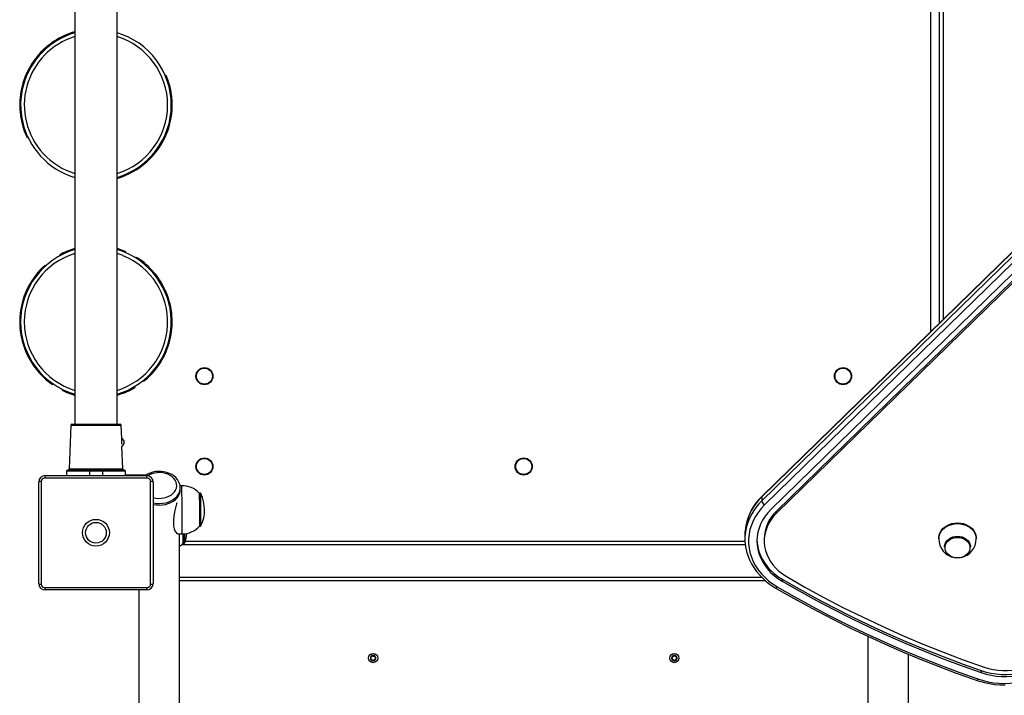
# Model space of a CAD drawing. Units: millimetres. Extents: x -3657 to 4086, y -3237 to 3557.
# Drawn here: x -1786 to -969, y -963 to -402 of the extents above; entities that cross this region are included whole.
import ezdxf

# ---------------------------------------------------------------- set-up
doc = ezdxf.new("R2010")
doc.units = ezdxf.units.MM

msp = doc.modelspace()

# ---------------------------------------------------------------- linework, layer by layer
at = {"color": 7, "linetype": 'Continuous', "lineweight": 25}
for p, q in [((-1740.06, -207.69), (-1740.06, -737.69)), ((-1705.06, -737.69), (-1705.06, -207.69)), ((-1030.06, -284.49), (-1030.06, -660.89)), ((-1022.56, -653.57), (-1022.56, -291.81)), ((-1751.82, -416.56), (-1752.07, -416.71)), ((-1748.7, -415.04), (-1748.29, -415.95)), ((-1746.52, -414.1), (-1747.04, -414.34)), ((-1746.02, -413.93), (-1746.52, -414.1)), ((-1740.84, -412.11), (-1741.2, -412.2)), ((-1761.55, -422.92), (-1763.2, -424.16)), ((-1760.33, -421.92), (-1760.64, -422.13)), ((-1770.96, -431.99), (-1771.66, -432.75)), ((-1769.15, -429.84), (-1769.33, -430.06)), ((-1765, -425.72), (-1764.33, -426.47)), ((-1777.27, -440.86), (-1776.41, -441.36)), ((-1776.27, -439.2), (-1776.76, -440.11)), ((-1664.17, -448.23), (-1665.1, -448.61)), ((-1781.9, -450.85), (-1782.31, -451.8)), ((-1782.31, -451.8), (-1781.37, -452.13)), ((-1781.96, -450.83), (-1781.02, -451.18)), ((-1785.06, -462.86), (-1785.14, -463.22)), ((-1785.74, -468.84), (-1784.74, -468.9)), ((-1785.82, -474.69), (-1785.8, -474.97)), ((-1659.4, -476.96), (-1660.4, -476.89)), ((-845.54, -481.13), (-1169.94, -797.82)), ((-845.33, -480.56), (-1169.74, -797.25)), ((-1783.92, -488.24), (-1782.95, -488)), ((-1169.94, -801.26), (-845.54, -484.57)), ((-843.24, -487.87), (-1167.64, -804.56)), ((-1780.29, -498.65), (-1779.38, -498.24)), ((-1663.73, -496.07), (-1664.66, -495.7)), ((-837.88, -491.55), (-1162.28, -808.24)), ((-834.18, -493.87), (-1157.68, -809.68)), ((-834.18, -495.59), (-1157.68, -811.4)), ((-1780.23, -498.62), (-1779.86, -499.59)), ((-1779.86, -499.59), (-1778.95, -499.16)), ((-1680.43, -519.94), (-1681.1, -519.19)), ((-1680.67, -520.15), (-1680.3, -519.81)), ((-1705.06, -533.52), (-1703.98, -533.2)), ((-1704.21, -533.27), (-1704.5, -532.31)), ((-1699.17, -531.51), (-1698.98, -531.44)), ((-1697.81, -594.43), (-1698.2, -595.35)), ((-1752.72, -597.04), (-1752.25, -597.92)), ((-1688.79, -599.15), (-1689.32, -599.99)), ((-1687.95, -599.76), (-1688.79, -599.15)), ((-1687.92, -599.71), (-1688.47, -600.54)), ((-1764.8, -605.54), (-1764.13, -606.29)), ((-1679.26, -606.52), (-1679.94, -607.25)), ((-1670.34, -616.9), (-1670.52, -616.68)), ((-1780.71, -627.68), (-1779.79, -628.08)), ((-1667.26, -621.87), (-1668.14, -622.36)), ((-1664.61, -627.27), (-1664.73, -626.93)), ((-1660.51, -640.15), (-1661.49, -640.35)), ((-1659.57, -646.35), (-1660.57, -646.45)), ((-1659.48, -647.38), (-1660.48, -647.46)), ((-1659.54, -647.39), (-1659.57, -646.35)), ((-1659.26, -651.94), (-1659.34, -650.91)), ((-1785.75, -656.37), (-1784.75, -656.31)), ((-1785.71, -656.97), (-1784.71, -656.9)), ((-1659.51, -658.4), (-1660.51, -658.31)), ((-1664.24, -677.31), (-1665.16, -676.92)), ((-1662.22, -671.82), (-1662.15, -671.54)), ((-1778.05, -683.13), (-1777.18, -682.65)), ((-1666.86, -682.72), (-1666.67, -682.41)), ((-1674.49, -693.88), (-1675.25, -693.23)), ((-1683.02, -702.12), (-1683.64, -701.34)), ((-1683.02, -702.12), (-1682.25, -701.42)), ((-1682.21, -701.47), (-1682.85, -700.7)), ((-1758.55, -704.76), (-1757.98, -703.94)), ((-1750.52, -709.48), (-1750.07, -708.58)), ((-1750.52, -709.48), (-1749.56, -709.87)), ((-1749.58, -709.93), (-1749.16, -709.02)), ((-1690.96, -707.54), (-1691.46, -706.67)), ((-1690.99, -707.49), (-1690.07, -707.02)), ((-1690.07, -707.02), (-1690.58, -706.16)), ((-1705.06, -713.44), (-1700.96, -712.19)), ((-1700.96, -712.19), (-1701.3, -711.25)), ((-1743.52, -738.65), (-1744.78, -774.72)), ((-1742.52, -737.69), (-1702.59, -737.69)), ((-1701.21, -749.59), (-1701.59, -738.65)), ((-1701.21, -750.05), (-1701.21, -749.59)), ((-1701.21, -754.29), (-1701.21, -750.05)), ((-1700.33, -774.72), (-1701, -755.69)), ((-1746.06, -775.69), (-1727.18, -775.69)), ((-1727.18, -775.69), (-1717.93, -775.69)), ((-1717.93, -775.69), (-1699.06, -775.69)), ((-1679.93, -782.32), (-1765.19, -782.32)), ((-1764.56, -780.19), (-1680.56, -780.19)), ((-1747.06, -776.69), (-1747.06, -780.19)), ((-1717.27, -776.69), (-1727.84, -776.69)), ((-1698.06, -780.19), (-1698.06, -776.69)), ((-1770.06, -869.69), (-1770.06, -785.69)), ((-1767.93, -785.06), (-1767.93, -870.32)), ((-1677.19, -870.32), (-1677.19, -785.06)), ((-1675.06, -785.69), (-1675.06, -869.69)), ((-1651.37, -788.64), (-1652.71, -788.66)), ((-1652.56, -791.83), (-1652.56, -790.48)), ((-1636.19, -794.82), (-1636.8, -794.83)), ((-1169.94, -797.82), (-1169.94, -801.26)), ((-1157.68, -811.4), (-1157.68, -809.68)), ((-1636.58, -822.22), (-1635.97, -822.22)), ((-1654.39, -828.67), (-1651.04, -828.64)), ((-1653.21, -1667.92), (-1653.21, -828.66)), ((-1650.06, -834.2), (-1650.06, -828.63)), ((-1183.98, -829.41), (-1183.98, -832.85)), ((-1167.98, -832.85), (-1167.98, -834.57)), ((-1023.06, -832.25), (-1023.06, -832.82)), ((-992.06, -832.82), (-992.06, -832.25)), ((-1183.69, -837.69), (-1651.47, -837.69)), ((-1650.06, -836.44), (-1650.06, -834.2)), ((-1650.06, -836.44), (-1649.47, -836.44)), ((-1018.31, -839.42), (-1018.31, -839.76)), ((-996.81, -839.76), (-996.81, -839.42)), ((-1653.21, -864.69), (-1170.02, -864.69)), ((-1153.15, -866.11), (-1153.15, -867.83)), ((-1765.19, -873.06), (-1679.93, -873.06)), ((-1680.56, -875.19), (-1764.56, -875.19)), ((-1686.91, -875.19), (-1686.91, -1667.92)), ((-1081.91, -913.69), (-1081.91, -1667.92)), ((-1048.21, -1667.92), (-1048.21, -928.54)), ((-987.85, -942.07), (-987.85, -943.79))]:
    msp.add_line(p, q, dxfattribs=at)
at = {"color": 8, "linetype": 'Continuous', "lineweight": 25}
for p, q in [((-1019.56, -294.74), (-1019.56, -650.64)), ((-1722.56, -738.65), (-1743.52, -738.65)), ((-1701.59, -738.65), (-1722.56, -738.65)), ((-1744.78, -774.72), (-1700.33, -774.72)), ((-1727.84, -776.69), (-1747.06, -776.69)), ((-1727.84, -776.69), (-1727.84, -780.19)), ((-1717.27, -776.69), (-1717.27, -780.19)), ((-1698.06, -776.69), (-1717.27, -776.69)), ((-1698.06, -779.69), (-1680.83, -779.69)), ((-1649.47, -834.2), (-1649.47, -828.6)), ((-1648.91, -833.89), (-1648.91, -828.52)), ((-1649.47, -836.44), (-1649.47, -834.2)), ((-1648.91, -836.05), (-1648.91, -833.89)), ((-1648.44, -834.69), (-1183.93, -834.69)), ((-1166.75, -867.69), (-1653.21, -867.69))]:
    msp.add_line(p, q, dxfattribs=at)
at = {"color": 7, "linetype": 'Continuous', "lineweight": 25, "flags": 128}
for points in [[(-1698.73, -594.91), (-1703.17, -593.27), (-1705.06, -592.69)], [(-1727.18, -775.69), (-1727.31, -775.71), (-1727.43, -775.76), (-1727.55, -775.86), (-1727.65, -775.98), (-1727.73, -776.13), (-1727.79, -776.31), (-1727.83, -776.49), (-1727.84, -776.69)], [(-1717.27, -776.69), (-1717.28, -776.49), (-1717.32, -776.31), (-1717.38, -776.13), (-1717.46, -775.98), (-1717.56, -775.86), (-1717.68, -775.76), (-1717.8, -775.71), (-1717.93, -775.69)], [(-1652.56, -790.54), (-1652.56, -790.46), (-1652.72, -788.6), (-1653.19, -786.8), (-1653.96, -785.07), (-1655.01, -783.44), (-1656.33, -781.94), (-1657.9, -780.58), (-1659.71, -779.4), (-1661.7, -778.42), (-1663.85, -777.65), (-1666.11, -777.12), (-1668.45, -776.83), (-1670.81, -776.78), (-1673.17, -776.98), (-1675.47, -777.43), (-1677.68, -778.12), (-1679.76, -779.04), (-1681.66, -780.19), (-1681.66, -780.19)], [(-1675.06, -804.22), (-1674.77, -804.28), (-1672.32, -804.65), (-1669.83, -804.76), (-1667.34, -804.6), (-1664.91, -804.19), (-1662.58, -803.52), (-1660.41, -802.62), (-1658.43, -801.49), (-1656.68, -800.17), (-1655.21, -798.68), (-1654.05, -797.05), (-1653.2, -795.31), (-1652.7, -793.51), (-1652.56, -791.83)], [(-1636.4, -822.02), (-1636.39, -821.92), (-1636.37, -821.46), (-1636.37, -820.64), (-1636.36, -819.5), (-1636.36, -818.06), (-1636.36, -816.35), (-1636.37, -814.44), (-1636.38, -812.36), (-1636.4, -810.18), (-1636.41, -807.95), (-1636.43, -805.74), (-1636.45, -803.6), (-1636.48, -801.6), (-1636.5, -799.79), (-1636.53, -798.21), (-1636.55, -796.92)], [(-1635.52, -797.25), (-1635.53, -796.74), (-1635.55, -795.98), (-1635.57, -795.52), (-1635.58, -795.37), (-1635.6, -795.3), (-1635.62, -795.21), (-1635.66, -795.13), (-1635.75, -795.01), (-1635.9, -794.89), (-1636.11, -794.83), (-1636.2, -794.83)], [(-1635.43, -821.88), (-1635.42, -821.78), (-1635.41, -821.32), (-1635.4, -820.52), (-1635.39, -819.38), (-1635.39, -817.96), (-1635.4, -816.27), (-1635.4, -814.37), (-1635.41, -812.31), (-1635.43, -810.15), (-1635.45, -807.95), (-1635.47, -805.76), (-1635.49, -803.64), (-1635.51, -801.66), (-1635.54, -799.87), (-1635.56, -798.31), (-1635.58, -797.03)], [(-1655.44, -802.81), (-1655.67, -803.7), (-1656.51, -806.92), (-1657.32, -810.37), (-1657.96, -813.91), (-1658.3, -817.02), (-1658.33, -820.01), (-1658.09, -822.29), (-1657.64, -824.32), (-1657.01, -825.98), (-1656.27, -827.28), (-1655.41, -828.22), (-1654.58, -828.65), (-1654.39, -828.61)], [(-1167.64, -804.56), (-1170.51, -807.6), (-1173.05, -810.82), (-1175.27, -814.21), (-1177.14, -817.73), (-1178.65, -821.37), (-1179.79, -825.1), (-1180.55, -828.89), (-1180.93, -832.72), (-1180.93, -836.56), (-1180.53, -840.39), (-1179.76, -844.17), (-1178.61, -847.9), (-1177.08, -851.53), (-1175.2, -855.05), (-1172.97, -858.43), (-1170.41, -861.65), (-1167.54, -864.68), (-1164.37, -867.51), (-1160.93, -870.12), (-1157.23, -872.49)], [(-1162.28, -808.24), (-1164.92, -811.06), (-1167.25, -814.05), (-1169.25, -817.19), (-1170.92, -820.46), (-1172.23, -823.84), (-1173.18, -827.3), (-1173.77, -830.82), (-1173.98, -834.36), (-1173.81, -837.91), (-1173.27, -841.43), (-1172.36, -844.89), (-1171.09, -848.28), (-1169.47, -851.57), (-1167.5, -854.73), (-1165.21, -857.74), (-1162.61, -860.58), (-1159.71, -863.22), (-1156.55, -865.64), (-1153.15, -867.83)], [(-1157.68, -811.4), (-1160.12, -814.02), (-1162.26, -816.81), (-1164.08, -819.75), (-1165.57, -822.81), (-1166.71, -825.97), (-1167.49, -829.2), (-1167.9, -832.48), (-1167.95, -835.77), (-1167.63, -839.06), (-1166.95, -842.31), (-1165.91, -845.49), (-1164.52, -848.58), (-1162.79, -851.55), (-1160.73, -854.39), (-1158.37, -857.05), (-1155.72, -859.53), (-1152.81, -861.8), (-1149.65, -863.84)], [(-1023.06, -832.25), (-1023.04, -831.76), (-1022.77, -829.83), (-1022.14, -827.96), (-1021.17, -826.18), (-1019.88, -824.55), (-1018.3, -823.1), (-1016.47, -821.86), (-1014.43, -820.87), (-1012.23, -820.14), (-1009.92, -819.7), (-1007.56, -819.55)], [(-1007.56, -819.55), (-1005.19, -819.7), (-1002.88, -820.14), (-1000.68, -820.87), (-998.64, -821.86), (-996.81, -823.1), (-995.23, -824.55), (-993.94, -826.18), (-992.97, -827.96), (-992.34, -829.83), (-992.07, -831.76), (-992.06, -832.25)], [(-1018.31, -839.42), (-1018.26, -838.61), (-1017.9, -837.01), (-1017.18, -835.49), (-1016.13, -834.11), (-1014.8, -832.91), (-1013.22, -831.93), (-1011.44, -831.21), (-1009.53, -830.76), (-1007.56, -830.61)], [(-1018.31, -839.76), (-1018.26, -838.94), (-1017.9, -837.35), (-1017.18, -835.83), (-1016.13, -834.45), (-1014.8, -833.25), (-1013.22, -832.27), (-1011.44, -831.54), (-1009.53, -831.1), (-1009.44, -831.08)], [(-1007.56, -831.59), (-1005.65, -831.74), (-1003.81, -832.17), (-1002.1, -832.86), (-1000.58, -833.81), (-999.29, -834.96), (-998.28, -836.3), (-997.59, -837.76), (-997.24, -839.3), (-997.24, -840.86), (-997.59, -842.4), (-998.28, -843.86), (-999.29, -845.19), (-1000.58, -846.35), (-1002.1, -847.29), (-1003.81, -847.99), (-1005.65, -848.42), (-1007.56, -848.56), (-1009.46, -848.42), (-1011.3, -847.99), (-1013.01, -847.29), (-1014.53, -846.35), (-1015.82, -845.19), (-1016.83, -843.86), (-1017.52, -842.4), (-1017.87, -840.86), (-1017.87, -839.3), (-1017.52, -837.76), (-1016.83, -836.3), (-1015.82, -834.96), (-1014.53, -833.81), (-1013.01, -832.86), (-1011.3, -832.17), (-1009.46, -831.74), (-1007.56, -831.59)], [(-1007.56, -830.61), (-1005.58, -830.76), (-1003.67, -831.21), (-1001.9, -831.93), (-1000.31, -832.91), (-998.98, -834.11), (-997.93, -835.49), (-997.22, -837.01), (-996.85, -838.61), (-996.81, -839.42)], [(-1007.13, -830.96), (-1005.58, -831.1), (-1003.67, -831.54), (-1001.9, -832.27), (-1000.31, -833.25), (-998.98, -834.45), (-997.93, -835.83), (-997.22, -837.35), (-996.85, -838.94), (-996.81, -839.76)], [(-1183.06, -841.3), (-1182.68, -843.15), (-1181.62, -846.65), (-1180.26, -850.08), (-1178.61, -853.41), (-1176.67, -856.64), (-1174.45, -859.74), (-1171.96, -862.71), (-1169.22, -865.51), (-1166.23, -868.14), (-1163.03, -870.59), (-1159.8, -872.73), (-1158.76, -873.36)], [(-1173.97, -833.71), (-1173.81, -836.19), (-1173.27, -839.71), (-1172.36, -843.17), (-1171.09, -846.56), (-1169.47, -849.85), (-1167.5, -853.01), (-1165.21, -856.02), (-1162.61, -858.86), (-1159.71, -861.5), (-1156.55, -863.92), (-1153.15, -866.11)], [(-1153.15, -866.11), (-1139.03, -874.25), (-1124.7, -882.15), (-1110.19, -889.8), (-1095.49, -897.22), (-1080.6, -904.39), (-1065.54, -911.31), (-1050.32, -917.97), (-1034.93, -924.39), (-1019.38, -930.54), (-1003.69, -936.44), (-987.85, -942.07)], [(-1149.65, -863.84), (-1134.21, -872.72), (-1118.54, -881.3), (-1102.63, -889.6), (-1086.5, -897.61), (-1070.16, -905.31), (-1053.61, -912.72), (-1036.86, -919.82), (-1019.93, -926.61), (-1002.81, -933.09), (-985.52, -939.26)], [(-1158.76, -873.36), (-1151.68, -877.48), (-1138.1, -885.14), (-1124.35, -892.58), (-1110.43, -899.81), (-1096.34, -906.82), (-1082.09, -913.61), (-1067.69, -920.17), (-1053.13, -926.5), (-1038.43, -932.6), (-1023.59, -938.47), (-1008.61, -944.11), (-994.31, -949.23), (-991.55, -950.19)], [(-1157.23, -872.49), (-1142.99, -880.69), (-1128.55, -888.66), (-1113.92, -896.38), (-1099.1, -903.85), (-1084.09, -911.08), (-1068.91, -918.06), (-1053.55, -924.78), (-1038.04, -931.24), (-1022.37, -937.45), (-1006.54, -943.39), (-990.57, -949.07)], [(-1153.15, -867.83), (-1139.03, -875.97), (-1124.7, -883.87), (-1110.19, -891.53), (-1095.49, -898.94), (-1080.6, -906.11), (-1065.54, -913.03), (-1050.32, -919.7), (-1034.93, -926.11), (-1019.38, -932.26), (-1003.69, -938.16), (-987.85, -943.79)], [(-990.57, -949.07), (-986.35, -950.37), (-982.02, -951.39), (-977.6, -952.13), (-973.13, -952.59), (-968.62, -952.75), (-964.11, -952.61), (-959.63, -952.19), (-955.21, -951.48), (-950.87, -950.48), (-946.64, -949.2), (-942.54, -947.66), (-938.6, -945.85), (-934.86, -943.8), (-931.32, -941.51), (-928.01, -939), (-924.96, -936.28), (-922.18, -933.37), (-919.69, -930.29), (-917.5, -927.06), (-915.63, -923.7), (-914.1, -920.22), (-912.9, -916.66), (-912.05, -913.04)], [(-987.85, -942.07), (-983.79, -943.3), (-979.62, -944.25), (-975.36, -944.89), (-971.04, -945.23), (-966.71, -945.27), (-962.39, -944.99), (-958.12, -944.41), (-953.92, -943.53), (-949.83, -942.36), (-945.88, -940.9), (-942.1, -939.17), (-938.52, -937.17), (-935.16, -934.93), (-932.06, -932.45), (-929.22, -929.77), (-926.68, -926.9), (-924.45, -923.85), (-922.55, -920.66), (-921, -917.35), (-919.8, -913.94), (-918.97, -910.46)], [(-987.85, -943.79), (-983.79, -945.03), (-979.62, -945.97), (-975.36, -946.61), (-971.04, -946.95), (-966.71, -946.99), (-962.39, -946.71), (-958.12, -946.13), (-953.92, -945.25), (-949.83, -944.08), (-945.88, -942.62), (-942.1, -940.89), (-938.52, -938.89), (-935.16, -936.65), (-932.06, -934.18), (-929.22, -931.49), (-926.68, -928.62), (-924.45, -925.57), (-922.55, -922.38), (-921, -919.07), (-919.8, -915.66), (-918.97, -912.18)], [(-985.52, -939.26), (-981.76, -940.4), (-977.9, -941.25), (-973.95, -941.81), (-969.96, -942.07), (-965.96, -942.04), (-961.98, -941.71), (-958.05, -941.08), (-954.21, -940.17), (-950.48, -938.97), (-946.9, -937.5), (-943.5, -935.77), (-940.31, -933.79), (-937.35, -931.58), (-934.65, -929.17), (-932.22, -926.56), (-930.1, -923.78), (-928.29, -920.85), (-926.81, -917.81), (-925.68, -914.66), (-924.9, -911.44)], [(-991.55, -950.19), (-989.39, -950.89), (-985.25, -952.03), (-981.02, -952.92), (-976.72, -953.55), (-972.38, -953.92), (-968.02, -954.02)]]:
    msp.add_lwpolyline(points, dxfattribs=at)
at = {"color": 8, "linetype": 'Continuous', "lineweight": 25, "flags": 128}
for points in [[(-1699.89, -597.7), (-1704.22, -596.11), (-1705.06, -595.85)], [(-1675.06, -798.52), (-1672.96, -798.96), (-1670.7, -799.16), (-1668.42, -799.11), (-1666.19, -798.79), (-1664.05, -798.21), (-1662.06, -797.4), (-1660.27, -796.36), (-1658.71, -795.13), (-1657.44, -793.74), (-1656.48, -792.22), (-1655.85, -790.6), (-1655.57, -788.93), (-1655.65, -787.25), (-1656.08, -785.6), (-1656.86, -784.02), (-1657.96, -782.55), (-1659.36, -781.23), (-1661.02, -780.08), (-1662.91, -779.14), (-1664.97, -778.43), (-1667.16, -777.96), (-1669.41, -777.76), (-1671.69, -777.82), (-1673.92, -778.14), (-1676.06, -778.71), (-1678.05, -779.52), (-1679.44, -780.29)], [(-1675.06, -802.87), (-1674.77, -802.93), (-1672.32, -803.3), (-1669.83, -803.41), (-1667.34, -803.26), (-1664.91, -802.84), (-1662.58, -802.17), (-1660.41, -801.27), (-1658.43, -800.14), (-1656.68, -798.82), (-1655.21, -797.33), (-1654.05, -795.7), (-1653.2, -793.96), (-1652.7, -792.16), (-1652.56, -790.53)], [(-1651.04, -828.64), (-1651.03, -828.6), (-1651.02, -828.25), (-1651, -827.55), (-1650.99, -826.51), (-1650.99, -825.15), (-1650.99, -823.5), (-1650.99, -821.58), (-1650.99, -819.43), (-1651, -817.09), (-1651.02, -814.6), (-1651.03, -812), (-1651.05, -809.34), (-1651.08, -806.67), (-1651.1, -804.04), (-1651.13, -801.48), (-1651.15, -799.06), (-1651.18, -796.8), (-1651.21, -794.76), (-1651.24, -792.97), (-1651.27, -791.45)], [(-1635.97, -822.22), (-1635.96, -822.21), (-1635.95, -821.98), (-1635.94, -821.39), (-1635.93, -820.47), (-1635.93, -819.24), (-1635.93, -817.73), (-1635.93, -815.99), (-1635.94, -814.05), (-1635.95, -811.97), (-1635.97, -809.79), (-1635.98, -807.59), (-1636, -805.41), (-1636.03, -803.31), (-1636.05, -801.34), (-1636.07, -799.57), (-1636.1, -798.02), (-1636.12, -796.74)], [(-1023.06, -832.83), (-1023.04, -832.34), (-1022.77, -830.41), (-1022.14, -828.53), (-1021.17, -826.76), (-1019.88, -825.13), (-1018.3, -823.68), (-1016.47, -822.44), (-1014.43, -821.45), (-1012.23, -820.72), (-1009.92, -820.28), (-1007.56, -820.13)], [(-1007.56, -820.13), (-1005.19, -820.28), (-1002.88, -820.72), (-1000.68, -821.45), (-998.64, -822.44), (-996.81, -823.68), (-995.23, -825.13), (-993.94, -826.76), (-992.97, -828.53), (-992.34, -830.41), (-992.07, -832.34), (-992.06, -832.81)], [(-1009.44, -831.08), (-1007.56, -830.95), (-1007.13, -830.96)], [(-1158.76, -873.36), (-1158.69, -873.39), (-1158.47, -873.4), (-1158.21, -873.31), (-1157.9, -873.12), (-1157.58, -872.85), (-1157.23, -872.49)], [(-991.55, -950.19), (-991.54, -950.19), (-991.4, -950.17), (-991.22, -950.04), (-991.02, -949.81), (-990.8, -949.48), (-990.57, -949.07)]]:
    msp.add_lwpolyline(points, dxfattribs=at)
at = {"color": 7, "linetype": 'Continuous', "lineweight": 25}
for centre, radius in [((-1632.56, -697.69), 7.1), ((-1632.56, -697.69), 6.64), ((-1102.56, -697.69), 7.1), ((-1102.56, -697.69), 6.64), ((-1632.56, -772.69), 7.1), ((-1632.56, -772.69), 6.64), ((-1367.56, -772.69), 7.1), ((-1367.56, -772.69), 6.64), ((-1722.56, -827.69), 11.1), ((-1722.56, -827.69), 8.6), ((-1492.56, -931.69), 3.85), ((-1242.56, -931.69), 3.85)]:
    msp.add_circle(centre, radius, dxfattribs=at)
for centre, radius, start, end in [((-1722.56, -472.69), 62.5, 106.2602, 222.58397), ((-1722.56, -472.69), 63.3, 114.39435, 132.1031), ((-1722.56, -472.69), 63.3, 106.04912, 114.39435), ((-1722.56, -472.69), 62.5, 286.2602, 73.7398), ((-1722.56, -472.69), 63.3, 129.95303, 139.9407), ((-1722.56, -472.69), 63.3, 132.1031, 149.81185), ((-1722.56, -472.69), 63.3, 149.81185, 159.79952), ((-1722.56, -472.69), 63.3, 356.13421, 22.73389), ((-1722.56, -472.69), 63.3, 158.80736, 176.51611), ((-1722.56, -472.69), 63.3, 176.51611, 194.22486), ((-1722.55, -472.69), 63.3, 337.88777, 356.13452), ((-1722.56, -472.69), 63.3, 194.22486, 204.21253), ((-1722.56, -472.69), 63.3, 311.7212, 338.32088), ((-1718.57, -474.86), 58.76, 331.24694, 332.00205), ((-1713.44, -480.79), 51.11, 318.18667, 318.48269), ((-1722.56, -472.69), 62.5, 222.58397, 253.7398), ((-1722.56, -472.69), 63.3, 286.84706, 311.7212), ((-1722.56, -652.69), 62.5, 106.2602, 253.7398), ((-1722.61, -652.57), 63.17, 106.02892, 118.46673), ((-1722.21, -651.78), 62.33, 66.95756, 74.02789), ((-1722.56, -652.69), 62.5, 286.2602, 67.59515), ((-1722.56, -652.69), 63.3, 46.83887, 56.82655), ((-1722.56, -652.69), 63.3, 131.85824, 156.73238), ((-1722.56, -652.69), 63.3, 29.13012, 46.83887), ((-1722.56, -652.69), 63.3, 156.73238, 183.33206), ((-1722.56, -652.69), 63.3, 11.42137, 29.13012), ((-1722.56, -652.69), 63.3, 4.81254, 11.42137), ((-1722.56, -652.69), 63.3, 354.82303, 4.81071), ((-1722.56, -652.69), 63.3, 183.87408, 208.74822), ((-1722.56, -652.69), 63.3, 337.11428, 354.82303), ((-1722.56, -652.69), 63.3, 319.40553, 337.11428), ((-1722.56, -652.69), 63.3, 208.74822, 235.34791), ((-1722.56, -652.69), 63.3, 309.59333, 319.40553), ((-1722.56, -652.69), 63.3, 244.72326, 253.95088), ((-1722.56, -652.69), 63.3, 289.95295, 299.94063), ((-1742.52, -738.69), 1, 90, 178), ((-1702.59, -738.69), 1, 2, 90), ((-1702.51, -752.73), 3.4, 0.70377, 67.52517), ((-1702.51, -752.65), 3.4, 296.42087, 359.29623), ((-1746.06, -776.69), 1, 90, 180), ((-1745.78, -774.69), 1, 270, 358), ((-1699.33, -774.69), 1, 182, 270), ((-1699.06, -776.69), 1, 0, 90), ((-1764.56, -785.69), 5.5, 90, 180), ((-1765.19, -785.06), 2.74, 90, 180), ((-1762.6, -781.93), 2.62, 138.42849, 188.58279), ((-1682.52, -781.93), 2.62, 351.41721, 41.57151), ((-1680.56, -785.69), 5.5, 0, 90), ((-1679.93, -785.06), 2.74, 360, 90), ((-1768.32, -787.65), 2.62, 81.41721, 131.57151), ((-1676.79, -787.65), 2.62, 48.42849, 98.58279), ((-1651.12, -808.28), 19.63, 43.27415, 90.72181), ((-1657.46, -796.7), 20.91, 359.39598, 4.591), ((-1662.49, -808.74), 30.09, 334.09515, 26.83952), ((-1657.11, -796.83), 21.52, 359.47758, 4.47088), ((-1138.02, -830.74), 46.12, 133.44605, 168.8444), ((-1165.03, -800.29), 5.01, 191.17205, 238.52925), ((-1135.59, -833.37), 32.39, 133.00408, 179.08231), ((-1650.98, -809.23), 19.37, 269.8148, 317.87596), ((-1635.92, -821.71), 0.496, 267.87042, 318.1615), ((-1143.45, -829.42), 40.52, 169.43143, 179.98047), ((-1143.5, -832.85), 40.47, 168.72706, 191.76951), ((-1676.95, -825.69), 29.89, 339.72495, 355.06894), ((-1007.6, -832.98), 15.44, 179.43225, 261.1256), ((-1007.55, -832.99), 15.46, 281.25307, 0.67274), ((-1661.56, -824.89), 16.3, 300.82343, 314.88551), ((-1649.47, -835.84), 0.6, 270, 339.72495), ((-1768.32, -867.73), 2.62, 228.42849, 278.58279), ((-1764.56, -869.69), 5.5, 180, 270), ((-1765.19, -870.32), 2.74, 180, 270), ((-1762.6, -873.45), 2.62, 171.41721, 221.57151), ((-1680.56, -869.69), 5.5, 270, 360), ((-1682.52, -873.45), 2.62, 318.42849, 8.58279), ((-1679.93, -870.32), 2.74, 270, 0), ((-1676.79, -867.73), 2.62, 261.41721, 311.57151), ((-1492.56, -931.69), 2.25, 174.28835, 234.28835), ((-1492.56, -931.69), 2.25, 114.28835, 174.28835), ((-1494.35, -931.51), 0.45, 97.6301, 174.28835), ((-1494.35, -931.51), 0.45, 174.28835, 250.94659), ((-1494.51, -930.28), 0.788, 277.6301, 10.94659), ((-1493.3, -930.05), 0.45, 114.28835, 190.94659), ((-1492.56, -931.69), 2.25, 54.28835, 114.28835), ((-1493.3, -930.05), 0.45, 37.6301, 114.28835), ((-1492.32, -929.29), 0.788, 217.6301, 310.94659), ((-1491.51, -930.23), 0.45, 54.28835, 130.94659), ((-1492.56, -931.69), 2.25, 354.28835, 54.28835), ((-1491.51, -930.23), 0.45, 337.6301, 54.28835), ((-1490.36, -930.7), 0.787, 157.6301, 250.94659), ((-1490.77, -931.87), 0.45, 354.28835, 70.94659), ((-1242.56, -931.69), 2.25, 157.62511, 217.62511), ((-1244.22, -931), 0.45, 157.62511, 234.28335), ((-1242.56, -931.69), 2.25, 97.62511, 157.62511), ((-1244.22, -931), 0.45, 80.96687, 157.62511), ((-1244.94, -932.01), 0.788, 320.96687, 54.28335), ((-1244.03, -929.78), 0.788, 260.96687, 354.28335), ((-1242.8, -929.9), 0.45, 97.62511, 174.28335), ((-1242.56, -931.69), 2.25, 37.62511, 97.62511), ((-1242.8, -929.9), 0.45, 20.96687, 97.62511), ((-1241.64, -929.46), 0.788, 200.96687, 294.28335), ((-1241.13, -930.59), 0.45, 37.62511, 114.28335), ((-1240.17, -931.37), 0.788, 140.96687, 234.28335), ((-1241.13, -930.59), 0.45, 320.96687, 37.62511), ((-1242.56, -931.69), 2.25, 337.62511, 37.62511), ((-1494.75, -932.68), 0.787, 337.6301, 70.94659), ((-1493.61, -933.15), 0.45, 157.6301, 234.28835), ((-1493.61, -933.15), 0.45, 234.28835, 310.94659), ((-1492.56, -931.69), 2.25, 234.28835, 294.28835), ((-1492.8, -934.08), 0.788, 37.6301, 130.94659), ((-1491.82, -933.33), 0.45, 217.6301, 294.28835), ((-1492.56, -931.69), 2.25, 294.28835, 354.28835), ((-1491.82, -933.33), 0.45, 294.28835, 10.94659), ((-1490.6, -933.09), 0.788, 97.6301, 190.94659), ((-1490.77, -931.87), 0.45, 277.6301, 354.28835), ((-1243.98, -932.79), 0.45, 140.96687, 217.62511), ((-1242.56, -931.69), 2.25, 217.62511, 277.62511), ((-1243.98, -932.79), 0.45, 217.62511, 294.28335), ((-1243.47, -933.92), 0.787, 20.96687, 114.28335), ((-1242.32, -933.47), 0.45, 200.96687, 277.62511), ((-1242.56, -931.69), 2.25, 277.62511, 337.62511), ((-1242.32, -933.47), 0.45, 277.62511, 354.28335), ((-1241.09, -933.6), 0.788, 80.96687, 174.28335), ((-1240.89, -932.37), 0.45, 260.96687, 337.62511), ((-1240.89, -932.37), 0.45, 337.62511, 54.28335)]:
    msp.add_arc(centre, radius, start, end, dxfattribs=at)
at = {"color": 8, "linetype": 'Continuous', "lineweight": 25}
for centre, radius, start, end in [((-1722.56, -472.69), 59.47, 107.11211, 222.58397), ((-1722.56, -472.69), 59.47, 287.11211, 72.88789), ((-1722.56, -472.69), 59.47, 222.58397, 252.88789), ((-1722.56, -652.69), 59.47, 107.11211, 252.88789), ((-1722.56, -652.69), 59.47, 287.11211, 67.59515), ((-1678.15, -790.99), 26.88, 359.0241, 5.01302), ((-1657.13, -796.52), 21.01, 359.39465, 4.64247), ((-1138.79, -830.79), 45.36, 133.36969, 168.8114), ((-1169.21, -797.76), 0.733, 136.095, 184.60436), ((-1138.21, -834.57), 46.01, 133.60875, 167.91677)]:
    msp.add_arc(centre, radius, start, end, dxfattribs=at)

doc.saveas('drawing.dxf')
